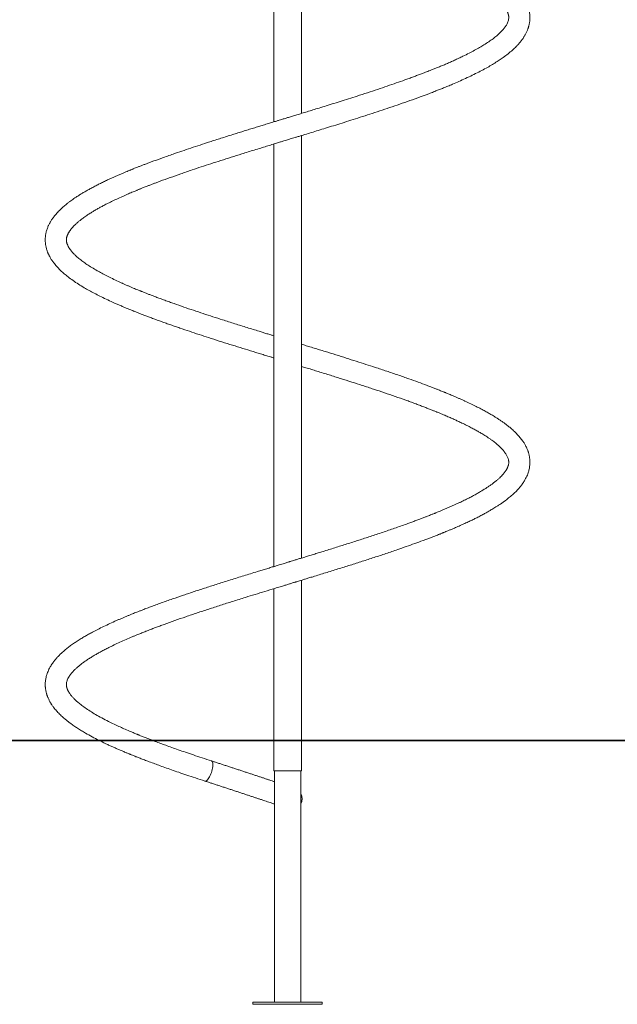
# Model space of a CAD drawing. Units: millimetres. Extents: x 20 to 163, y 35 to 240.
# Drawn here: x 86 to 95, y 202 to 217 of the extents above; entities that cross this region are included whole.
import ezdxf

# ---------------------------------------------------------------- set-up
doc = ezdxf.new("R2010")
doc.units = ezdxf.units.MM
doc.styles.add('SLDTEXTSTYLE0', font='TXT', dxfattribs={"width": 0.663})
doc.dimstyles.new('SLDDIMSTYLE0', dxfattribs={"dimtxt": 5, "dimasz": 3.302, "dimexe": 0, "dimexo": 0.0625, "dimgap": 1.25, "dimtad": 2, "dimlfac": 100, "dimrnd": 1e-09, "dimzin": 12, "dimdsep": 46, "dimtxsty": 'SLDTEXTSTYLE0', "dimsah": 1, "dimcen": 0.09, "dimadec": 0, "dimazin": 0, "dimtfac": 1, "dimtofl": 0, "dimtmove": 0, "dimatfit": 3, "dimfxl": 0, "dimfrac": 2, "dimtolj": 1, "dimtzin": 12, "dimarcsym": 0})

# ---------------------------------------------------------------- blocks, each defined once
blk = doc.blocks.new('*D1')
at = {"color": 7, "linetype": 'Continuous', "lineweight": 0}
for p, q in [((95.059, 240.353), (73.755, 240.353)), ((74.755, 240.353), (74.755, 205.639))]:
    blk.add_line(p, q, dxfattribs=at)
for points in [[(74.755, 240.353), (74.247, 237.051), (75.263, 237.051)], [(74.755, 205.639), (75.263, 208.941), (74.247, 208.941)]]:
    blk.add_solid(points, dxfattribs=at)
at = {"color": 7, "linetype": 'Continuous', "lineweight": 0, "insert": (68.31, 215.747), "char_height": 5, "attachment_point": 1, "rotation": 90, "style": 'SLDTEXTSTYLE0'}
blk.add_mtext('3470', dxfattribs=at)

msp = doc.modelspace()

# ---------------------------------------------------------------- linework, layer by layer
at = {"color": 7, "linetype": 'Continuous', "lineweight": 15}
for p, q in [((90.3092, 215.11282), (90.3092, 221.49822)), ((89.8892, 221.36998), (89.8892, 214.98459)), ((90.3092, 208.39282), (90.3092, 214.77822)), ((89.8892, 214.64998), (89.8892, 208.26459)), ((90.3092, 205.63926), (90.3092, 208.05822)), ((89.8892, 207.92997), (89.8892, 205.63926)), ((85.17163, 205.63926), (90.17163, 205.63926)), ((85.17163, 205.62926), (90.17163, 205.62926)), ((89.8892, 205.62926), (89.8892, 205.17926)), ((90.17163, 205.63926), (90.17163, 205.62926)), ((90.17163, 205.63926), (110.93832, 205.63926)), ((90.17163, 205.62926), (110.93832, 205.62926)), ((90.3092, 205.17926), (90.3092, 205.62926)), ((90.3092, 205.17926), (89.8892, 205.17926)), ((89.8992, 205.17926), (89.8992, 201.67926)), ((90.2992, 201.67926), (90.2992, 205.17926)), ((89.5742, 201.67926), (89.5742, 201.64926)), ((90.6242, 201.67926), (89.5742, 201.67926)), ((90.6242, 201.64926), (89.5742, 201.64926)), ((90.6242, 201.64926), (90.6242, 201.67926))]:
    msp.add_line(p, q, dxfattribs=at)
at = {"color": 7, "linetype": 'Continuous', "lineweight": 15, "flags": 128}
for points in [[(88.94861, 205.32727), (88.95413, 205.3243), (88.96001, 205.31756), (88.96453, 205.30763), (88.96759, 205.29475), (88.96912, 205.2792), (88.96908, 205.26132), (88.96749, 205.24151), (88.96436, 205.22022), (88.95978, 205.19793), (88.95384, 205.17512), (88.94668, 205.15231), (88.93846, 205.13002), (88.92936, 205.10873), (88.91958, 205.08892), (88.90935, 205.07104), (88.89889, 205.05549), (88.88843, 205.0426), (88.87821, 205.03268), (88.86846, 205.02594), (88.85939, 205.02253), (88.85121, 205.02253), (88.84965, 205.02296)], [(88.95384, 205.17512), (88.95978, 205.19793), (88.96436, 205.22022), (88.96749, 205.24151), (88.96908, 205.26132), (88.96912, 205.2792), (88.96759, 205.29475), (88.96453, 205.30763), (88.96001, 205.31756), (88.95413, 205.3243), (88.94862, 205.32727)], [(88.84963, 205.02297), (88.85121, 205.02253), (88.85939, 205.02253), (88.86846, 205.02594), (88.87821, 205.03268), (88.88843, 205.0426), (88.89889, 205.05549), (88.90935, 205.07104), (88.91958, 205.08892), (88.92936, 205.10873), (88.93846, 205.13002), (88.94668, 205.15231), (88.95384, 205.17512)]]:
    msp.add_lwpolyline(points, dxfattribs=at)
at = {"color": 7, "linetype": 'Continuous', "lineweight": 15}
for centre, radius, start, end in [((90.15733, 204.75421), 0.16004, 332.430301, 27.569699), ((90.15738, 204.75422), 0.16, 359.994951, 27.5732), ((90.15738, 204.75419), 0.15999, 332.426149, 0.0057)]:
    msp.add_arc(centre, radius, start, end, dxfattribs=at)
for points, knots in [([(89.8892, 211.75282), (89.87468, 211.75726), (89.84052, 211.76771), (89.78662, 211.78424), (89.72727, 211.80247), (89.62698, 211.83333), (89.48458, 211.87731), (89.29991, 211.93502), (89.1275, 211.98958), (88.96805, 212.04085), (88.82183, 212.08858), (88.675, 212.13747), (88.52802, 212.1874), (88.40706, 212.2296), (88.3113, 212.26366), (88.24018, 212.28935), (88.17161, 212.31453), (88.10823, 212.33819), (88.05238, 212.35933), (88.00443, 212.37774), (87.96411, 212.39344), (87.9326, 212.40584), (87.90888, 212.41525), (87.89202, 212.42198), (87.87816, 212.42754), (87.86321, 212.43356), (87.84312, 212.44169), (87.81554, 212.45294), (87.78197, 212.46678), (87.74331, 212.48294), (87.70219, 212.50041), (87.66025, 212.51853), (87.61955, 212.53643), (87.58036, 212.55398), (87.52248, 212.58033), (87.44932, 212.61484), (87.36444, 212.65697), (87.28746, 212.69722), (87.21116, 212.73949), (87.13615, 212.78387), (87.06368, 212.83052), (86.99842, 212.87648), (86.95142, 212.91329), (86.91873, 212.94115), (86.89776, 212.96003), (86.87914, 212.9778), (86.86408, 212.99306), (86.85197, 213.00597), (86.84129, 213.01788), (86.82999, 213.03114), (86.81937, 213.04443), (86.81028, 213.0566), (86.80327, 213.06656), (86.79727, 213.07558), (86.79176, 213.08432), (86.78632, 213.09352), (86.7807, 213.10373), (86.77547, 213.11418), (86.77123, 213.12358), (86.76796, 213.13155), (86.76525, 213.13879), (86.7624, 213.14722), (86.75964, 213.15682), (86.7574, 213.16654), (86.75585, 213.17523), (86.75483, 213.18296), (86.75413, 213.19085), (86.75379, 213.19974), (86.75396, 213.20884), (86.75453, 213.21676), (86.75529, 213.22353), (86.75629, 213.23016), (86.75773, 213.23774), (86.75983, 213.24665), (86.76267, 213.25647), (86.76601, 213.26622), (86.76966, 213.27553), (86.77359, 213.28457), (86.77774, 213.29321), (86.78204, 213.30151), (86.78705, 213.31055), (86.79321, 213.32089), (86.80072, 213.33254), (86.81175, 213.34842), (86.82754, 213.36901), (86.8499, 213.39496), (86.87274, 213.41877), (86.89377, 213.43902), (86.91059, 213.45438), (86.92683, 213.46858), (86.94347, 213.4826), (86.96151, 213.49725), (86.98227, 213.51345), (87.00611, 213.53133), (87.03255, 213.55031), (87.06056, 213.56961), (87.08809, 213.58787), (87.11381, 213.60438), (87.13705, 213.61888), (87.15943, 213.63251), (87.18271, 213.64637), (87.21391, 213.66451), (87.25484, 213.68759), (87.30769, 213.71622), (87.36844, 213.74775), (87.43783, 213.78227), (87.51654, 213.8198), (87.5881, 213.85243), (87.6474, 213.87865), (87.68915, 213.89678), (87.72716, 213.91302), (87.76088, 213.92722), (87.79018, 213.93941), (87.81487, 213.94958), (87.83476, 213.9577), (87.85009, 213.96393), (87.86356, 213.96938), (87.87819, 213.97528), (87.89661, 213.98266), (87.91917, 213.99164), (87.94883, 214.00336), (87.98587, 214.01786), (88.02938, 214.03467), (88.07535, 214.0522), (88.12251, 214.06995), (88.20364, 214.10016), (88.32252, 214.14341), (88.48401, 214.20023), (88.64193, 214.25424), (88.79417, 214.30505), (88.93882, 214.3525), (89.08954, 214.40105), (89.24612, 214.45085), (89.38401, 214.49407), (89.50125, 214.53058), (89.59623, 214.56), (89.68991, 214.58885), (89.77849, 214.61606), (89.85831, 214.64053), (89.92833, 214.66196), (89.98844, 214.68031), (90.0386, 214.69562), (90.07881, 214.70789), (90.11119, 214.71777), (90.1413, 214.72696), (90.1745, 214.73709), (90.21413, 214.74919), (90.25911, 214.76292), (90.30816, 214.7779), (90.37463, 214.79819), (90.4598, 214.82425), (90.56521, 214.8566), (90.67772, 214.89123), (90.79791, 214.92841), (90.92558, 214.96822), (91.06032, 215.01053), (91.20065, 215.05514), (91.34582, 215.10188), (91.49418, 215.15042), (91.64508, 215.20077), (91.79785, 215.25286), (91.95254, 215.30704), (92.07557, 215.35143), (92.16518, 215.38459), (92.21946, 215.40495), (92.26649, 215.42281), (92.30639, 215.43814), (92.33975, 215.45109), (92.36942, 215.46272), (92.40792, 215.47793), (92.45963, 215.49863), (92.52523, 215.52541), (92.60413, 215.55839), (92.69438, 215.59739), (92.7946, 215.64247), (92.89435, 215.68958), (92.99033, 215.73742), (93.07934, 215.78441), (93.16031, 215.82992), (93.23354, 215.87372), (93.30013, 215.91638), (93.36739, 215.9626), (93.43493, 216.01326), (93.50071, 216.06847), (93.54599, 216.11153), (93.57456, 216.14135), (93.58929, 216.1574), (93.60271, 216.17267), (93.61564, 216.18801), (93.62937, 216.20506), (93.64463, 216.22511), (93.65981, 216.24652), (93.67346, 216.26731), (93.68465, 216.28562), (93.69432, 216.30253), (93.70367, 216.32002), (93.71344, 216.3398), (93.72217, 216.35936), (93.72914, 216.37665), (93.73403, 216.38981), (93.73792, 216.40106), (93.74157, 216.41234), (93.74547, 216.42541), (93.74967, 216.44107), (93.7537, 216.45847), (93.75773, 216.4792), (93.76101, 216.50131), (93.7633, 216.52456), (93.76449, 216.54709), (93.76465, 216.57108), (93.76345, 216.59754), (93.76055, 216.62559), (93.75606, 216.65343), (93.75019, 216.68017), (93.74342, 216.70488), (93.73694, 216.72487), (93.73068, 216.74211), (93.72476, 216.75713), (93.7179, 216.77311), (93.71053, 216.78896), (93.70329, 216.80341), (93.69687, 216.81552), (93.69143, 216.82531), (93.6865, 216.83388), (93.68064, 216.84376), (93.67263, 216.8567), (93.66193, 216.87306), (93.64963, 216.89073), (93.63674, 216.90817), (93.62421, 216.92423), (93.61222, 216.9389), (93.59419, 216.96008), (93.56888, 216.98787), (93.54061, 217.01621), (93.51742, 217.03808), (93.50015, 217.05376), (93.48253, 217.06921), (93.46367, 217.08522), (93.44233, 217.10271), (93.42038, 217.12003), (93.39826, 217.13689), (93.37671, 217.15284), (93.35299, 217.16985), (93.32865, 217.18678), (93.30603, 217.20205), (93.28771, 217.21414), (93.27316, 217.22358), (93.26024, 217.23185), (93.24616, 217.24075), (93.22939, 217.25118), (93.2094, 217.26341), (93.18601, 217.27742), (93.15716, 217.29432), (93.12268, 217.31402), (93.08274, 217.33616), (93.0397, 217.35932), (92.99459, 217.38286), (92.94743, 217.40675), (92.89824, 217.43101), (92.84613, 217.456), (92.79105, 217.48172), (92.73466, 217.50731), (92.68094, 217.5311), (92.63303, 217.55189), (92.59234, 217.56925), (92.55775, 217.58379), (92.52713, 217.59652), (92.4843, 217.61414), (92.42396, 217.63855), (92.34311, 217.67052), (92.25363, 217.70502), (92.15532, 217.74198), (92.04781, 217.78147), (91.93079, 217.82337), (91.80504, 217.86737), (91.67083, 217.91333), (91.52925, 217.96073), (91.38046, 218.00969), (91.22453, 218.06002), (91.06079, 218.11217), (90.91487, 218.15793), (90.78922, 218.19706), (90.68683, 218.22876), (90.5871, 218.25946), (90.49418, 218.288), (90.41152, 218.31332), (90.35098, 218.33184), (90.31812, 218.34187), (90.3092, 218.34459)], [0, 0, 0, 0, 0.00201935, 0.00475019, 0.00751069, 0.01030044, 0.01877616, 0.02751552, 0.03651739, 0.04358647, 0.05082567, 0.05823756, 0.06581747, 0.07356966, 0.07743706, 0.08134624, 0.08527857, 0.0889113, 0.09212692, 0.09492723, 0.09731319, 0.09928453, 0.10058389, 0.10160817, 0.10235757, 0.10312433, 0.10436524, 0.10608539, 0.10828395, 0.11071997, 0.11350564, 0.11630106, 0.11904539, 0.12173825, 0.12437938, 0.13120594, 0.13767187, 0.14390336, 0.14997147, 0.1574669, 0.1648764, 0.17227611, 0.17982366, 0.18313061, 0.1863819, 0.18954688, 0.192437, 0.19449342, 0.19653126, 0.19901931, 0.20197405, 0.20412318, 0.20609755, 0.20789731, 0.20962923, 0.21162437, 0.21386218, 0.21636695, 0.21859969, 0.22023128, 0.22192693, 0.22416927, 0.22694535, 0.22964389, 0.23199099, 0.23399806, 0.23612339, 0.23861728, 0.24120885, 0.24342544, 0.24531909, 0.24713326, 0.24894315, 0.25129409, 0.25402148, 0.25651608, 0.25873262, 0.26097331, 0.26297599, 0.26475428, 0.26653613, 0.26875594, 0.27128615, 0.27378763, 0.27830414, 0.28308026, 0.28818061, 0.29111326, 0.29378366, 0.29619165, 0.29840569, 0.30083238, 0.30348867, 0.30641555, 0.30961268, 0.31276753, 0.3158019, 0.31844772, 0.32070359, 0.32273214, 0.32491054, 0.32725453, 0.33127459, 0.3357191, 0.34060608, 0.34593803, 0.35171767, 0.35794203, 0.36099159, 0.36379305, 0.36628189, 0.36845748, 0.37031945, 0.37188477, 0.3731285, 0.37405078, 0.37474178, 0.37562285, 0.37674741, 0.37811547, 0.37972724, 0.38209926, 0.38473182, 0.38740101, 0.39010276, 0.39283847, 0.4011759, 0.40980336, 0.41872603, 0.42573976, 0.43293041, 0.44029416, 0.44783605, 0.45555112, 0.45996002, 0.46442413, 0.46891976, 0.4730857, 0.47679225, 0.48003778, 0.48282146, 0.48513938, 0.4869985, 0.48839829, 0.48963067, 0.49117486, 0.49300191, 0.49512847, 0.49741461, 0.49980923, 0.50435853, 0.50925775, 0.51450461, 0.52010097, 0.5261605, 0.53258109, 0.53934217, 0.54641961, 0.55381486, 0.56138913, 0.56927003, 0.57746149, 0.58596112, 0.58940754, 0.59249018, 0.59518857, 0.59750356, 0.59943523, 0.60105023, 0.60275729, 0.60630473, 0.61039161, 0.61484189, 0.62116684, 0.62790602, 0.63506262, 0.6422319, 0.64922744, 0.65591845, 0.66230153, 0.66846618, 0.67445665, 0.68217453, 0.68993155, 0.69744986, 0.69967989, 0.70180743, 0.70379813, 0.7056668, 0.7077841, 0.71031035, 0.71322108, 0.7157627, 0.71799659, 0.7199226, 0.72188857, 0.72418987, 0.72681006, 0.72862676, 0.73012888, 0.73131602, 0.73247059, 0.73389265, 0.73558215, 0.73753388, 0.73949027, 0.7422785, 0.74471875, 0.74708521, 0.7496849, 0.75274424, 0.75581889, 0.75881183, 0.76168112, 0.76430322, 0.76690174, 0.76847582, 0.77019693, 0.77206472, 0.77399776, 0.77569083, 0.77709227, 0.77823479, 0.77914234, 0.78016543, 0.78183957, 0.78390352, 0.78623058, 0.78842428, 0.79045593, 0.79232595, 0.79405019, 0.79869129, 0.80326959, 0.80543817, 0.80758006, 0.80969591, 0.81181648, 0.81423635, 0.81702955, 0.81912051, 0.8213798, 0.82380676, 0.82637692, 0.82861758, 0.83034753, 0.83156725, 0.8326743, 0.83392805, 0.83544945, 0.83723807, 0.83929343, 0.84161516, 0.84469201, 0.84798664, 0.85140918, 0.85495856, 0.85844869, 0.862055, 0.86577693, 0.86961305, 0.87355861, 0.87725419, 0.88028993, 0.88288993, 0.88505439, 0.88683408, 0.88862933, 0.89300643, 0.89786453, 0.90307504, 0.9086229, 0.91462189, 0.92096959, 0.92764493, 0.93459764, 0.94182249, 0.94918735, 0.95681307, 0.9647047, 0.97285605, 0.97762322, 0.98247499, 0.98725768, 0.99158605, 0.99543961, 0.99876168, 1, 1, 1, 1]), ([(90.3092, 218.00997), (90.33202, 218.00299), (90.39012, 217.98521), (90.48402, 217.95637), (90.59385, 217.92257), (90.71001, 217.8866), (90.83444, 217.8478), (90.96598, 217.80649), (91.10093, 217.76357), (91.24352, 217.71771), (91.39036, 217.66967), (91.54041, 217.61964), (91.68545, 217.57018), (91.83775, 217.51697), (91.99548, 217.46013), (92.12356, 217.41219), (92.21155, 217.37826), (92.26068, 217.35901), (92.30128, 217.34288), (92.33164, 217.33068), (92.35329, 217.32191), (92.36874, 217.31562), (92.38453, 217.30916), (92.40397, 217.30116), (92.42918, 217.2907), (92.45994, 217.2778), (92.51627, 217.25385), (92.59413, 217.21982), (92.69718, 217.1728), (92.80251, 217.12195), (92.90834, 217.06731), (93.00644, 217.01253), (93.08161, 216.96672), (93.13723, 216.93014), (93.17625, 216.90306), (93.21094, 216.87753), (93.24077, 216.85425), (93.26646, 216.83304), (93.28825, 216.81405), (93.30749, 216.79633), (93.32478, 216.77951), (93.34102, 216.76275), (93.35622, 216.74602), (93.36846, 216.73158), (93.37835, 216.71919), (93.38646, 216.70848), (93.3942, 216.69762), (93.40059, 216.68806), (93.40539, 216.68045), (93.40875, 216.67491), (93.41161, 216.67001), (93.41459, 216.66473), (93.41815, 216.65812), (93.42224, 216.65002), (93.42628, 216.64129), (93.42985, 216.63278), (93.43273, 216.62516), (93.43504, 216.61842), (93.43695, 216.61224), (93.43921, 216.60411), (93.44147, 216.59425), (93.44355, 216.58122), (93.44501, 216.56246), (93.44354, 216.53697), (93.43804, 216.51194), (93.42642, 216.48018), (93.40874, 216.44621), (93.38308, 216.40852), (93.34994, 216.369), (93.31176, 216.32973), (93.26413, 216.2871), (93.2081, 216.24255), (93.14346, 216.19641), (93.07472, 216.15168), (93.00236, 216.10826), (92.92755, 216.06614), (92.84359, 216.02179), (92.76248, 215.98142), (92.68843, 215.94619), (92.6256, 215.91731), (92.56328, 215.88948), (92.50174, 215.86272), (92.44129, 215.83709), (92.38304, 215.81297), (92.32858, 215.79084), (92.28083, 215.77176), (92.23803, 215.7549), (92.19605, 215.73855), (92.14903, 215.72048), (92.09489, 215.69996), (92.0348, 215.67751), (91.97025, 215.65374), (91.88448, 215.62265), (91.7754, 215.58394), (91.64036, 215.5371), (91.49681, 215.48854), (91.3448, 215.43809), (91.19634, 215.38986), (91.05536, 215.34467), (90.92699, 215.30404), (90.80373, 215.2654), (90.68728, 215.22914), (90.58086, 215.19624), (90.48434, 215.16653), (90.39745, 215.13984), (90.31687, 215.11515), (90.24268, 215.09249), (90.17531, 215.07192), (90.11629, 215.0539), (90.06983, 215.03972), (90.03483, 215.02904), (90.00493, 215.01991), (89.97057, 215.00943), (89.92621, 214.99589), (89.871, 214.97904), (89.80465, 214.95876), (89.73362, 214.93701), (89.65919, 214.91418), (89.58349, 214.89091), (89.50455, 214.86658), (89.42497, 214.84195), (89.34649, 214.81755), (89.23498, 214.78273), (89.09248, 214.73789), (88.92768, 214.6852), (88.77523, 214.63572), (88.63468, 214.58926), (88.49997, 214.54396), (88.35369, 214.49366), (88.19822, 214.43885), (88.07184, 214.39265), (87.98714, 214.36094), (87.93987, 214.34304), (87.8941, 214.32548), (87.85163, 214.30898), (87.81589, 214.29492), (87.78761, 214.2837), (87.76612, 214.27511), (87.74912, 214.26827), (87.73458, 214.2624), (87.71911, 214.25612), (87.69771, 214.2474), (87.6684, 214.23534), (87.63071, 214.21965), (87.58589, 214.2007), (87.52867, 214.17605), (87.46301, 214.14705), (87.39337, 214.11531), (87.32878, 214.08487), (87.26966, 214.05608), (87.21072, 214.02648), (87.15303, 213.99641), (87.09741, 213.9662), (87.0544, 213.94192), (87.02179, 213.92297), (86.99784, 213.90874), (86.97507, 213.89493), (86.95161, 213.88039), (86.926, 213.86413), (86.89764, 213.84562), (86.86701, 213.82495), (86.83582, 213.80311), (86.80354, 213.77955), (86.77264, 213.75594), (86.7438, 213.73279), (86.71756, 213.71076), (86.69127, 213.68763), (86.66349, 213.66178), (86.63548, 213.6339), (86.60893, 213.60545), (86.5849, 213.57762), (86.5656, 213.55343), (86.54989, 213.53228), (86.53693, 213.51376), (86.52471, 213.49511), (86.51394, 213.4775), (86.50503, 213.46195), (86.49688, 213.44687), (86.48852, 213.43037), (86.47943, 213.41086), (86.46999, 213.38836), (86.46105, 213.364), (86.45317, 213.33875), (86.44715, 213.31557), (86.44283, 213.29521), (86.43975, 213.27759), (86.43739, 213.2607), (86.43547, 213.24232), (86.43418, 213.22253), (86.43372, 213.20165), (86.43415, 213.18126), (86.43534, 213.16227), (86.4371, 213.14456), (86.4395, 213.12672), (86.44299, 213.10658), (86.44793, 213.0839), (86.45417, 213.0607), (86.46081, 213.0398), (86.46633, 213.02443), (86.47083, 213.01277), (86.475, 213.00251), (86.48034, 212.9901), (86.48689, 212.97592), (86.49593, 212.95763), (86.5069, 212.93731), (86.5194, 212.91619), (86.53168, 212.89691), (86.54476, 212.87767), (86.56183, 212.85422), (86.58171, 212.82903), (86.60307, 212.80406), (86.62298, 212.78219), (86.64359, 212.76074), (86.67508, 212.72979), (86.71928, 212.68992), (86.78116, 212.63954), (86.85268, 212.58705), (86.93426, 212.53266), (87.01567, 212.48295), (87.0963, 212.43699), (87.17546, 212.39437), (87.26152, 212.35052), (87.3558, 212.30484), (87.43916, 212.26648), (87.50801, 212.23585), (87.55902, 212.21362), (87.60958, 212.19203), (87.65621, 212.1725), (87.69508, 212.15648), (87.72501, 212.14427), (87.74613, 212.13573), (87.76226, 212.12924), (87.78043, 212.12196), (87.80645, 212.1116), (87.84277, 212.09729), (87.88853, 212.07946), (87.94041, 212.05955), (87.99769, 212.03788), (88.05905, 212.01499), (88.12517, 211.99068), (88.19366, 211.9659), (88.26254, 211.94134), (88.33161, 211.91702), (88.40082, 211.89295), (88.49485, 211.86064), (88.61406, 211.82041), (88.75883, 211.77245), (88.90906, 211.72362), (89.06433, 211.67386), (89.22437, 211.62337), (89.38205, 211.57411), (89.51211, 211.53388), (89.61463, 211.50232), (89.69022, 211.47909), (89.76476, 211.45624), (89.82851, 211.43675), (89.86982, 211.42413), (89.8867, 211.41898), (89.8892, 211.41822)], [0, 0, 0, 0, 0.00317327, 0.00807902, 0.01309818, 0.01854607, 0.02442061, 0.03071884, 0.0373298, 0.04390233, 0.05157325, 0.05915971, 0.06666309, 0.07408239, 0.08340275, 0.09258533, 0.09599441, 0.09893188, 0.10139187, 0.10337461, 0.10451715, 0.10540755, 0.10625756, 0.10747731, 0.10907737, 0.11105752, 0.1133993, 0.12006752, 0.12670069, 0.13510454, 0.14357883, 0.15216587, 0.16079984, 0.16528363, 0.16973497, 0.17396197, 0.17780196, 0.1812564, 0.18458761, 0.18748977, 0.19044118, 0.1934332, 0.19644998, 0.19958295, 0.20151615, 0.20361548, 0.20587994, 0.20800377, 0.20938996, 0.21052799, 0.21143975, 0.212498, 0.21404191, 0.21594792, 0.21811823, 0.22013594, 0.221954, 0.22357279, 0.22504455, 0.22658947, 0.23012757, 0.23386608, 0.23768775, 0.24504962, 0.25342925, 0.26026958, 0.26776356, 0.27640586, 0.28288609, 0.28998081, 0.29731831, 0.30474437, 0.31217326, 0.31985567, 0.32612727, 0.3327118, 0.33960915, 0.34682275, 0.35144564, 0.35589371, 0.36016902, 0.36427092, 0.36819732, 0.3719396, 0.37533966, 0.37833183, 0.38067012, 0.38304643, 0.38580318, 0.38894134, 0.39243989, 0.39607822, 0.39979979, 0.4066372, 0.41374403, 0.42111483, 0.42875533, 0.43665999, 0.44305371, 0.44927009, 0.4551227, 0.46061285, 0.46573655, 0.47007838, 0.47411961, 0.47785855, 0.48129398, 0.48442721, 0.48721044, 0.48948107, 0.49087065, 0.49206407, 0.49362732, 0.49563601, 0.49821777, 0.50129004, 0.50485312, 0.50809854, 0.51166507, 0.51542847, 0.51916079, 0.52285596, 0.52651273, 0.53498064, 0.54324049, 0.55043591, 0.55746568, 0.56432458, 0.57101977, 0.58027707, 0.58920418, 0.59194042, 0.59464318, 0.59731383, 0.59988823, 0.60210889, 0.60366824, 0.60496266, 0.60599196, 0.60675854, 0.60761661, 0.60882263, 0.61069119, 0.61304447, 0.61588318, 0.61920756, 0.62411222, 0.62890524, 0.63344643, 0.63773331, 0.64176399, 0.64665753, 0.65111459, 0.65515405, 0.65738248, 0.65946495, 0.6614018, 0.66343002, 0.66579246, 0.66843839, 0.67140713, 0.67466357, 0.6777859, 0.68144699, 0.68467127, 0.68752968, 0.69064727, 0.69417114, 0.69800612, 0.70180928, 0.70543308, 0.70887844, 0.71114783, 0.71345096, 0.71578763, 0.71799477, 0.7198483, 0.72141341, 0.72340502, 0.72564028, 0.72816062, 0.73108515, 0.73381243, 0.73657816, 0.73879858, 0.74058016, 0.74237025, 0.74425139, 0.74644602, 0.74875832, 0.75108406, 0.75313551, 0.75492265, 0.75679827, 0.75893484, 0.76150792, 0.76423395, 0.76654257, 0.76837544, 0.76932378, 0.77047849, 0.77192318, 0.77365752, 0.7754736, 0.77838494, 0.78087081, 0.78303928, 0.7854019, 0.78802399, 0.79189463, 0.79506249, 0.79766504, 0.8004878, 0.80361214, 0.81014878, 0.81685158, 0.82470645, 0.83249636, 0.84032863, 0.84645051, 0.85273863, 0.85920079, 0.86598641, 0.87313891, 0.87640393, 0.87974086, 0.88312727, 0.88611707, 0.88853376, 0.89035116, 0.89161729, 0.89238329, 0.89327997, 0.89490928, 0.8970696, 0.89976007, 0.90297969, 0.90609347, 0.90958168, 0.91335081, 0.91710328, 0.92081632, 0.92449255, 0.92813127, 0.93173154, 0.9391491, 0.94640306, 0.95348825, 0.96134156, 0.96898701, 0.97644491, 0.98371208, 0.98727516, 0.9907921, 0.99426195, 0.99765706, 0.99965341, 1, 1, 1, 1]), ([(88.05283, 205.63926), (88.0443, 205.6425), (88.016, 205.65323), (87.97559, 205.66894), (87.93319, 205.68559), (87.9017, 205.6981), (87.87648, 205.7082), (87.8574, 205.71591), (87.84412, 205.72129), (87.83308, 205.72579), (87.82013, 205.73108), (87.80144, 205.73876), (87.77651, 205.74907), (87.72976, 205.76862), (87.66432, 205.79661), (87.58407, 205.83214), (87.4921, 205.87434), (87.39223, 205.92268), (87.28865, 205.97628), (87.19492, 206.02865), (87.11014, 206.08001), (87.03524, 206.1299), (86.97232, 206.17632), (86.92231, 206.21754), (86.88294, 206.25361), (86.8504, 206.28708), (86.82239, 206.31983), (86.80022, 206.35025), (86.78691, 206.37224), (86.77938, 206.38632), (86.77462, 206.39598), (86.77041, 206.40545), (86.76727, 206.41331), (86.76512, 206.41925), (86.76342, 206.42423), (86.76181, 206.42935), (86.75989, 206.43603), (86.75801, 206.4437), (86.75642, 206.45178), (86.75533, 206.45889), (86.75463, 206.46505), (86.75417, 206.47077), (86.75356, 206.48383), (86.75473, 206.50319), (86.75901, 206.52478), (86.76642, 206.5484), (86.77727, 206.57322), (86.79419, 206.60354), (86.81658, 206.63563), (86.84649, 206.6715), (86.87867, 206.70504), (86.91585, 206.73948), (86.95555, 206.77287), (87.00005, 206.80719), (87.04851, 206.84167), (87.09981, 206.87572), (87.15131, 206.90783), (87.20174, 206.93762), (87.25222, 206.96616), (87.30598, 206.99531), (87.36558, 207.02629), (87.43626, 207.06152), (87.5174, 207.10024), (87.60789, 207.14141), (87.68503, 207.17511), (87.74634, 207.20114), (87.78901, 207.21895), (87.82817, 207.23504), (87.86231, 207.24889), (87.89337, 207.26137), (87.92437, 207.27371), (87.95937, 207.2875), (88.00029, 207.30345), (88.04831, 207.32193), (88.10368, 207.34291), (88.166, 207.36618), (88.26253, 207.40169), (88.39336, 207.44854), (88.55944, 207.50624), (88.7302, 207.56387), (88.90534, 207.62167), (89.08557, 207.67983), (89.27152, 207.73889), (89.44613, 207.79348), (89.60765, 207.84356), (89.75487, 207.88883), (89.88153, 207.92765), (89.98249, 207.9585), (90.05284, 207.97996), (90.11105, 207.99773), (90.15516, 208.01119), (90.18662, 208.0208), (90.20808, 208.02734), (90.22797, 208.03342), (90.25166, 208.04065), (90.28305, 208.05023), (90.32232, 208.06222), (90.36937, 208.07659), (90.42421, 208.09336), (90.52661, 208.12473), (90.67343, 208.16986), (90.86088, 208.22795), (91.04607, 208.28597), (91.22865, 208.34405), (91.40924, 208.40244), (91.58843, 208.4617), (91.75026, 208.51647), (91.89493, 208.56678), (92.02294, 208.61229), (92.12661, 208.65021), (92.20551, 208.67969), (92.25846, 208.69974), (92.30524, 208.71768), (92.34546, 208.73331), (92.3779, 208.74606), (92.40337, 208.75615), (92.42262, 208.76382), (92.4377, 208.76987), (92.45019, 208.7749), (92.46348, 208.78026), (92.48248, 208.78798), (92.5097, 208.7991), (92.54567, 208.81396), (92.58928, 208.83223), (92.64575, 208.85633), (92.71103, 208.88489), (92.78052, 208.91622), (92.84512, 208.94627), (92.90439, 208.97476), (92.96365, 209.00413), (93.02185, 209.03399), (93.07808, 209.06402), (93.12377, 209.08938), (93.16051, 209.11042), (93.19033, 209.12794), (93.22025, 209.14595), (93.25368, 209.16667), (93.29236, 209.19153), (93.33438, 209.2198), (93.38625, 209.25652), (93.44271, 209.29967), (93.49993, 209.34811), (93.54888, 209.39415), (93.59058, 209.43813), (93.62007, 209.47307), (93.64175, 209.50121), (93.65828, 209.52422), (93.67433, 209.54854), (93.68832, 209.57177), (93.70282, 209.59804), (93.71813, 209.62926), (93.73202, 209.6634), (93.7424, 209.69434), (93.75, 209.72173), (93.7563, 209.75053), (93.76116, 209.78128), (93.76378, 209.80994), (93.76464, 209.83517), (93.76446, 209.85511), (93.76356, 209.87371), (93.76194, 209.89279), (93.75923, 209.91436), (93.75502, 209.93851), (93.74951, 209.96272), (93.7438, 209.98333), (93.73864, 209.99965), (93.73373, 210.01387), (93.72781, 210.02963), (93.72009, 210.04828), (93.71, 210.07029), (93.69846, 210.09287), (93.68647, 210.11413), (93.6748, 210.13335), (93.65501, 210.16378), (93.62567, 210.20352), (93.58466, 210.25131), (93.54149, 210.2959), (93.49554, 210.33842), (93.45375, 210.37365), (93.41712, 210.40265), (93.38321, 210.42823), (93.34566, 210.45514), (93.3065, 210.48188), (93.26824, 210.50687), (93.23235, 210.52944), (93.19282, 210.55348), (93.14625, 210.58075), (93.08854, 210.61313), (93.02275, 210.64842), (92.94929, 210.686), (92.86891, 210.72534), (92.79908, 210.75805), (92.74243, 210.78377), (92.70104, 210.80223), (92.65855, 210.82086), (92.61673, 210.83888), (92.57782, 210.85538), (92.54447, 210.86933), (92.51705, 210.88068), (92.4955, 210.88951), (92.47906, 210.89621), (92.46544, 210.90174), (92.44943, 210.90821), (92.4271, 210.91719), (92.39666, 210.92933), (92.35918, 210.94412), (92.31447, 210.96155), (92.26348, 210.98117), (92.18312, 211.0116), (92.07434, 211.0519), (91.92789, 211.1045), (91.76964, 211.15971), (91.59893, 211.21758), (91.43717, 211.27116), (91.28365, 211.32101), (91.13786, 211.36769), (90.98595, 211.4157), (90.82807, 211.46503), (90.6931, 211.50684), (90.58301, 211.54072), (90.5003, 211.56612), (90.42052, 211.59057), (90.357, 211.61), (90.32083, 211.62104), (90.3092, 211.62459)], [0, 0, 0, 0, 0.00162684, 0.00539398, 0.00789024, 0.0099845, 0.01167689, 0.01296749, 0.01385648, 0.01438515, 0.0152331, 0.01652603, 0.01826367, 0.02044624, 0.02640797, 0.03241815, 0.0384645, 0.0478982, 0.05708376, 0.06600142, 0.07487827, 0.08388427, 0.09243644, 0.09992551, 0.10652273, 0.11306558, 0.11955377, 0.12686432, 0.13263121, 0.13484363, 0.13738761, 0.13995389, 0.14208635, 0.14345505, 0.14460969, 0.14609183, 0.14803751, 0.15079906, 0.15330153, 0.15544709, 0.15723781, 0.15881937, 0.16056944, 0.16858383, 0.17532987, 0.18201766, 0.1880648, 0.19496, 0.2031273, 0.20972364, 0.21694214, 0.22299019, 0.22927187, 0.23551994, 0.24172974, 0.2478178, 0.25354886, 0.25861011, 0.26336929, 0.26830958, 0.273605, 0.27925743, 0.28631869, 0.2933061, 0.30017998, 0.30338064, 0.3064633, 0.30917678, 0.3115076, 0.31345556, 0.31546963, 0.31772043, 0.32039293, 0.323487, 0.32700235, 0.33094135, 0.33517722, 0.34482124, 0.35446147, 0.36409332, 0.37372178, 0.38339146, 0.39324187, 0.40327512, 0.41073643, 0.41829473, 0.42595471, 0.43015715, 0.43374005, 0.4367044, 0.43904915, 0.4404782, 0.44151, 0.44232626, 0.44351771, 0.44512989, 0.44712258, 0.44952103, 0.45232652, 0.45551966, 0.46522078, 0.4749118, 0.48459267, 0.49426557, 0.50395758, 0.51382285, 0.52387605, 0.53135659, 0.53893704, 0.54662355, 0.55027029, 0.55364334, 0.55662851, 0.55922624, 0.56143579, 0.56298014, 0.56425426, 0.56525804, 0.56599153, 0.56675647, 0.56792419, 0.56981884, 0.5722743, 0.57529237, 0.57887407, 0.5842041, 0.58941724, 0.59436159, 0.59903785, 0.60344364, 0.60880187, 0.61369714, 0.61813146, 0.6211543, 0.62391665, 0.62661383, 0.62983714, 0.63382275, 0.63842937, 0.64320285, 0.6511017, 0.65850807, 0.66542184, 0.67184743, 0.67770445, 0.68044558, 0.68362036, 0.68712602, 0.6902735, 0.69293469, 0.69755704, 0.70237333, 0.70570522, 0.70905018, 0.7123328, 0.7158764, 0.71991046, 0.72261056, 0.7250532, 0.72723905, 0.72934429, 0.7319155, 0.73499155, 0.73797393, 0.74049448, 0.74230783, 0.74387885, 0.74586919, 0.74828325, 0.75099774, 0.75429439, 0.75697976, 0.75928458, 0.76197737, 0.76938739, 0.77582011, 0.78235039, 0.78901762, 0.79488877, 0.79849578, 0.80248588, 0.80685511, 0.81118206, 0.81514389, 0.81874031, 0.82197159, 0.82670319, 0.83195403, 0.83772278, 0.84394027, 0.85039283, 0.85706081, 0.86006167, 0.86310443, 0.86618966, 0.86927623, 0.87202636, 0.87436463, 0.87619234, 0.87765461, 0.87875204, 0.87952108, 0.88040224, 0.88197588, 0.88399083, 0.88644679, 0.88934317, 0.89267913, 0.89622457, 0.90453474, 0.9127746, 0.92249426, 0.9321156, 0.94172285, 0.94928346, 0.95706885, 0.96507654, 0.97330623, 0.98175902, 0.9859899, 0.99027569, 0.99447029, 0.99822229, 1, 1, 1, 1]), ([(90.3092, 211.28998), (90.33093, 211.28333), (90.38115, 211.26796), (90.4593, 211.24396), (90.57684, 211.20783), (90.72459, 211.16211), (90.89995, 211.10733), (91.0678, 211.05419), (91.23463, 211.00062), (91.40037, 210.94638), (91.56658, 210.89085), (91.72844, 210.83533), (91.85765, 210.78978), (91.95607, 210.75423), (92.02528, 210.72882), (92.09358, 210.70335), (92.15865, 210.67868), (92.2171, 210.6561), (92.26587, 210.63696), (92.30174, 210.62269), (92.32673, 210.61265), (92.34348, 210.60589), (92.35977, 210.59928), (92.37966, 210.59117), (92.40634, 210.58019), (92.43993, 210.56622), (92.48594, 210.5468), (92.54138, 210.52292), (92.60267, 210.49582), (92.6614, 210.46913), (92.72477, 210.43946), (92.79152, 210.40705), (92.85964, 210.37255), (92.92063, 210.34019), (92.97404, 210.31055), (93.01679, 210.28581), (93.05259, 210.2643), (93.08468, 210.24438), (93.11861, 210.22249), (93.15349, 210.19899), (93.1868, 210.17541), (93.21657, 210.15318), (93.24181, 210.13336), (93.26409, 210.115), (93.285, 210.09694), (93.30563, 210.07814), (93.32525, 210.05908), (93.34283, 210.04083), (93.35746, 210.02458), (93.3702, 210.0095), (93.38179, 209.99482), (93.39235, 209.98037), (93.4027, 209.96496), (93.41328, 209.94752), (93.4234, 209.92822), (93.43166, 209.90871), (93.43793, 209.88967), (93.44167, 209.87408), (93.44409, 209.85666), (93.44483, 209.83924), (93.44369, 209.82174), (93.44098, 209.80584), (93.43702, 209.79006), (93.43131, 209.77329), (93.42536, 209.7593), (93.41971, 209.74769), (93.41462, 209.73803), (93.40822, 209.72686), (93.40023, 209.71407), (93.39118, 209.70079), (93.38184, 209.68812), (93.37007, 209.67311), (93.35439, 209.65456), (93.33298, 209.63144), (93.3072, 209.60597), (93.27666, 209.57831), (93.24107, 209.54858), (93.20308, 209.51926), (93.16381, 209.49095), (93.12624, 209.46532), (93.09186, 209.44299), (93.0629, 209.42486), (93.039, 209.41031), (93.0159, 209.39657), (92.9917, 209.38248), (92.96492, 209.36723), (92.92907, 209.34731), (92.88226, 209.32212), (92.82211, 209.29109), (92.76612, 209.26335), (92.71687, 209.2397), (92.67682, 209.22087), (92.63432, 209.20133), (92.58928, 209.18105), (92.54299, 209.16063), (92.49571, 209.14018), (92.45075, 209.12111), (92.41017, 209.10419), (92.37737, 209.0907), (92.35296, 209.08075), (92.33587, 209.07384), (92.32198, 209.06824), (92.30653, 209.06204), (92.28628, 209.05396), (92.26091, 209.04391), (92.2303, 209.03188), (92.19284, 209.01731), (92.14797, 209.00008), (92.09561, 208.98024), (92.0388, 208.959), (91.97972, 208.93722), (91.88145, 208.9015), (91.7423, 208.8522), (91.55988, 208.78965), (91.37856, 208.72916), (91.19866, 208.67056), (91.01986, 208.61331), (90.83855, 208.55624), (90.69205, 208.5106), (90.58191, 208.47657), (90.50893, 208.45409), (90.43574, 208.43159), (90.36446, 208.40973), (90.29864, 208.38958), (90.24176, 208.37221), (90.19523, 208.358), (90.1604, 208.34737), (90.13608, 208.33994), (90.11818, 208.33448), (90.09975, 208.32886), (90.0764, 208.32173), (90.04658, 208.31263), (90.01029, 208.30155), (89.96577, 208.28796), (89.91259, 208.27173), (89.85045, 208.25277), (89.78286, 208.23209), (89.71261, 208.21057), (89.59675, 208.175), (89.43755, 208.12596), (89.23776, 208.06369), (89.0472, 208.00351), (88.86556, 207.94519), (88.69178, 207.8883), (88.52218, 207.83158), (88.38295, 207.78377), (88.27233, 207.74496), (88.18871, 207.71516), (88.1069, 207.68546), (88.02969, 207.65692), (87.95997, 207.63072), (87.90226, 207.60864), (87.85558, 207.59052), (87.81865, 207.57602), (87.78456, 207.56249), (87.74811, 207.54789), (87.70851, 207.53184), (87.66565, 207.51422), (87.62207, 207.49602), (87.57678, 207.4768), (87.53148, 207.45722), (87.46791, 207.42924), (87.38737, 207.39272), (87.29417, 207.34833), (87.20866, 207.30559), (87.13615, 207.26744), (87.07363, 207.23296), (87.0169, 207.2003), (86.95973, 207.16574), (86.90198, 207.12878), (86.84519, 207.09008), (86.79153, 207.05082), (86.74182, 207.01151), (86.69684, 206.97298), (86.65673, 206.93547), (86.62192, 206.8998), (86.59559, 206.87024), (86.57548, 206.84593), (86.55898, 206.82473), (86.54157, 206.8007), (86.5246, 206.77513), (86.50977, 206.75052), (86.49571, 206.72495), (86.48205, 206.69713), (86.46823, 206.66434), (86.45728, 206.63286), (86.44887, 206.60295), (86.4426, 206.57483), (86.43768, 206.54482), (86.43503, 206.51813), (86.43397, 206.49547), (86.43379, 206.47879), (86.43413, 206.46343), (86.43488, 206.44918), (86.43603, 206.43483), (86.43771, 206.41967), (86.44017, 206.4026), (86.44359, 206.38364), (86.44805, 206.36366), (86.453, 206.34501), (86.45758, 206.3299), (86.46185, 206.31698), (86.46661, 206.30361), (86.47298, 206.2872), (86.48105, 206.26834), (86.49032, 206.24872), (86.49982, 206.23033), (86.50866, 206.21443), (86.51689, 206.20045), (86.52522, 206.18699), (86.5346, 206.17257), (86.54556, 206.1566), (86.56087, 206.13553), (86.57999, 206.11113), (86.60251, 206.08465), (86.62527, 206.05967), (86.6497, 206.03455), (86.67594, 206.00926), (86.70271, 205.98497), (86.73308, 205.95879), (86.76942, 205.92922), (86.81501, 205.89452), (86.86644, 205.85798), (86.92225, 205.8208), (86.98074, 205.78411), (87.05362, 205.74097), (87.14003, 205.69268), (87.21112, 205.65656), (87.24516, 205.63926)], [0, 0, 0, 0, 0.003522374, 0.008140618, 0.012703507, 0.022675488, 0.032351843, 0.04173487, 0.050822451, 0.060750683, 0.07047018, 0.080282004, 0.090186023, 0.094665042, 0.099163436, 0.103679637, 0.108205395, 0.112294607, 0.11568881, 0.118387811, 0.119887373, 0.121034353, 0.121991859, 0.123415077, 0.125372566, 0.127864737, 0.130890962, 0.13576368, 0.14065088, 0.145432908, 0.150112851, 0.156617995, 0.16290645, 0.168802251, 0.174189986, 0.17906838, 0.182383042, 0.186064532, 0.190148071, 0.194631235, 0.199308379, 0.203524609, 0.207331295, 0.210739772, 0.21423204, 0.218063945, 0.222104882, 0.225901801, 0.229472619, 0.232508746, 0.235851289, 0.239351659, 0.242404089, 0.246620731, 0.252194258, 0.257983148, 0.262195706, 0.268917748, 0.274110711, 0.278756384, 0.284851432, 0.290136382, 0.295078891, 0.300021249, 0.304617524, 0.306890433, 0.3092129, 0.311954699, 0.315157236, 0.318502089, 0.321447684, 0.323987036, 0.328545563, 0.333456476, 0.338665999, 0.344167829, 0.34997423, 0.356086207, 0.361101844, 0.366151566, 0.370580387, 0.373657758, 0.376277692, 0.37865905, 0.381233084, 0.38401122, 0.38699356, 0.39209223, 0.397696388, 0.40381157, 0.407060701, 0.410436963, 0.413939817, 0.417571056, 0.421329858, 0.424892636, 0.428526213, 0.431546955, 0.433955304, 0.43575118, 0.436866895, 0.437650757, 0.438734858, 0.44016803, 0.441950511, 0.444082255, 0.446563297, 0.449695583, 0.453251176, 0.457118461, 0.460980903, 0.46481889, 0.476095024, 0.487158475, 0.498007187, 0.508159984, 0.518237607, 0.528322806, 0.538421741, 0.542390843, 0.546361763, 0.550335524, 0.554307524, 0.557938509, 0.561008181, 0.563517598, 0.565466779, 0.566639993, 0.567450989, 0.568360462, 0.569618529, 0.571225292, 0.573180712, 0.575484894, 0.57842192, 0.581780818, 0.585538091, 0.589370096, 0.593178683, 0.604371829, 0.615361397, 0.626143283, 0.636242173, 0.646242762, 0.656249406, 0.666267387, 0.671517815, 0.676770052, 0.682026846, 0.687199807, 0.691836632, 0.695874547, 0.698852844, 0.70139181, 0.703520206, 0.705974368, 0.70907425, 0.711963262, 0.715236895, 0.718630207, 0.722049675, 0.725494635, 0.733276708, 0.741153327, 0.748610989, 0.755498043, 0.760899149, 0.766375797, 0.77223695, 0.778485734, 0.785043725, 0.791664447, 0.797949045, 0.804269502, 0.810307554, 0.815825589, 0.8209105, 0.823799241, 0.826831599, 0.830336408, 0.834234853, 0.837776121, 0.840776867, 0.844971553, 0.849197921, 0.853817558, 0.857350849, 0.860749034, 0.86435743, 0.868534378, 0.870870095, 0.873035855, 0.875014869, 0.876807453, 0.878494348, 0.880477786, 0.882581055, 0.884974607, 0.887648346, 0.890079829, 0.891975834, 0.89336486, 0.895130588, 0.897331185, 0.899965873, 0.902767297, 0.905294641, 0.907476434, 0.909313289, 0.911130976, 0.913202414, 0.915527114, 0.918088247, 0.922467092, 0.926360631, 0.930011283, 0.933924444, 0.938054826, 0.941946123, 0.945506035, 0.950691129, 0.956427943, 0.962660183, 0.968928209, 0.975134494, 0.981279038, 0.991035787, 1, 1, 1, 1]), ([(87.26506, 205.62926), (87.30311, 205.61065), (87.35663, 205.58448), (87.4296, 205.55095), (87.47945, 205.52849), (87.53017, 205.50613), (87.58142, 205.484), (87.62425, 205.46587), (87.65684, 205.45227), (87.6777, 205.44365), (87.69438, 205.43678), (87.70683, 205.43169), (87.71671, 205.42766), (87.72727, 205.42337), (87.74444, 205.41641), (87.77133, 205.40559), (87.80962, 205.39033), (87.85847, 205.37112), (87.91827, 205.34798), (87.9895, 205.32092), (88.068, 205.29164), (88.15302, 205.26052), (88.24377, 205.22795), (88.34441, 205.19249), (88.45525, 205.15414), (88.5767, 205.11298), (88.70879, 205.0689), (88.80171, 205.0386), (88.84962, 205.02297)], [0, 0, 0, 0, 0.09078697, 0.12769487, 0.16446608, 0.2011094, 0.23761444, 0.2734139, 0.29052625, 0.30472727, 0.31602109, 0.32440889, 0.32989177, 0.33592638, 0.34568626, 0.36436747, 0.38959211, 0.42135427, 0.45963928, 0.50443731, 0.55577081, 0.6049547, 0.65889342, 0.71760984, 0.78110027, 0.84931511, 0.92229651, 1, 1, 1, 1]), ([(88.94861, 205.32727), (88.901, 205.3428), (88.80876, 205.37289), (88.67781, 205.41658), (88.55769, 205.4573), (88.44829, 205.49516), (88.3492, 205.53009), (88.26001, 205.5621), (88.17676, 205.59262), (88.11737, 205.61469), (88.08498, 205.62703), (88.07913, 205.62926)], [0, 0, 0, 0, 0.15417774, 0.29872869, 0.43360173, 0.55891709, 0.67460673, 0.78069752, 0.87726024, 0.9778309, 1, 1, 1, 1]), ([(89.8992, 205.01362), (89.89446, 205.01521), (89.87668, 205.02119), (89.84382, 205.0322), (89.80078, 205.04661), (89.7559, 205.06159), (89.7095, 205.07704), (89.66167, 205.09295), (89.61259, 205.10924), (89.56239, 205.12587), (89.51123, 205.1428), (89.45928, 205.15996), (89.40669, 205.1773), (89.35364, 205.19477), (89.30028, 205.21231), (89.2468, 205.22987), (89.19334, 205.24739), (89.14009, 205.26482), (89.0872, 205.28211), (89.03486, 205.29919), (88.98864, 205.31425), (88.96015, 205.32352), (88.9486, 205.32728)], [0, 0, 0, 0, 0.01913484, 0.07170691, 0.12425921, 0.17679537, 0.22931787, 0.2818298, 0.3343343, 0.38683347, 0.43932616, 0.49181591, 0.54430198, 0.59678567, 0.64926918, 0.70175146, 0.75423182, 0.80671388, 0.85919816, 0.91168253, 0.96416918, 1, 1, 1, 1]), ([(88.84964, 205.02296), (88.85851, 205.02008), (88.88424, 205.01171), (88.92753, 204.99761), (88.97962, 204.98061), (89.03229, 204.9634), (89.08536, 204.94603), (89.13866, 204.92857), (89.19202, 204.91105), (89.24527, 204.89355), (89.29824, 204.87611), (89.35077, 204.85879), (89.40268, 204.84165), (89.45382, 204.82474), (89.50401, 204.80811), (89.55311, 204.79182), (89.60094, 204.77592), (89.64736, 204.76045), (89.69223, 204.74548), (89.73539, 204.73105), (89.7767, 204.7172), (89.81608, 204.70397), (89.85318, 204.69146), (89.88093, 204.68209), (89.89547, 204.67716), (89.8992, 204.67589)], [0, 0, 0, 0, 0.02406371, 0.06979777, 0.11553896, 0.16128159, 0.20702714, 0.25277271, 0.29852144, 0.34426748, 0.39001389, 0.43575926, 0.48150309, 0.52724521, 0.57298163, 0.61871692, 0.66444602, 0.71016779, 0.75588273, 0.80158783, 0.84727963, 0.89295647, 0.93861221, 0.9842414, 1, 1, 1, 1]), ([(90.30715, 204.69816), (90.30832, 204.70099), (90.31235, 204.71072), (90.31599, 204.72817), (90.31819, 204.74967), (90.31735, 204.77051), (90.31409, 204.79037), (90.30844, 204.80888), (90.30336, 204.82168), (90.29972, 204.82792), (90.2992, 204.82882)], [0, 0, 0, 0, 0.06780513, 0.23360187, 0.39308396, 0.54691847, 0.69545392, 0.83880058, 0.97687397, 1, 1, 1, 1])]:
    msp.add_open_spline(points, degree=3, knots=knots, dxfattribs=at)

# ---------------------------------------------------------------- dimensions: what is measured, and where the dimension line sits
at = {"color": 7, "linetype": 'Continuous', "lineweight": 0}
dim = msp.add_linear_dim(base=(74.75493, 205.63926), p1=(95.0592, 240.35309), p2=(73.1392, 205.63926), angle=90, dimstyle='SLDDIMSTYLE0', dxfattribs=at)
dim.commit()
dim.dimension.update_dxf_attribs({"geometry": '*D1', "text_midpoint": (74.75493, 223.13547), "dimtype": 160})

doc.saveas('drawing.dxf')
